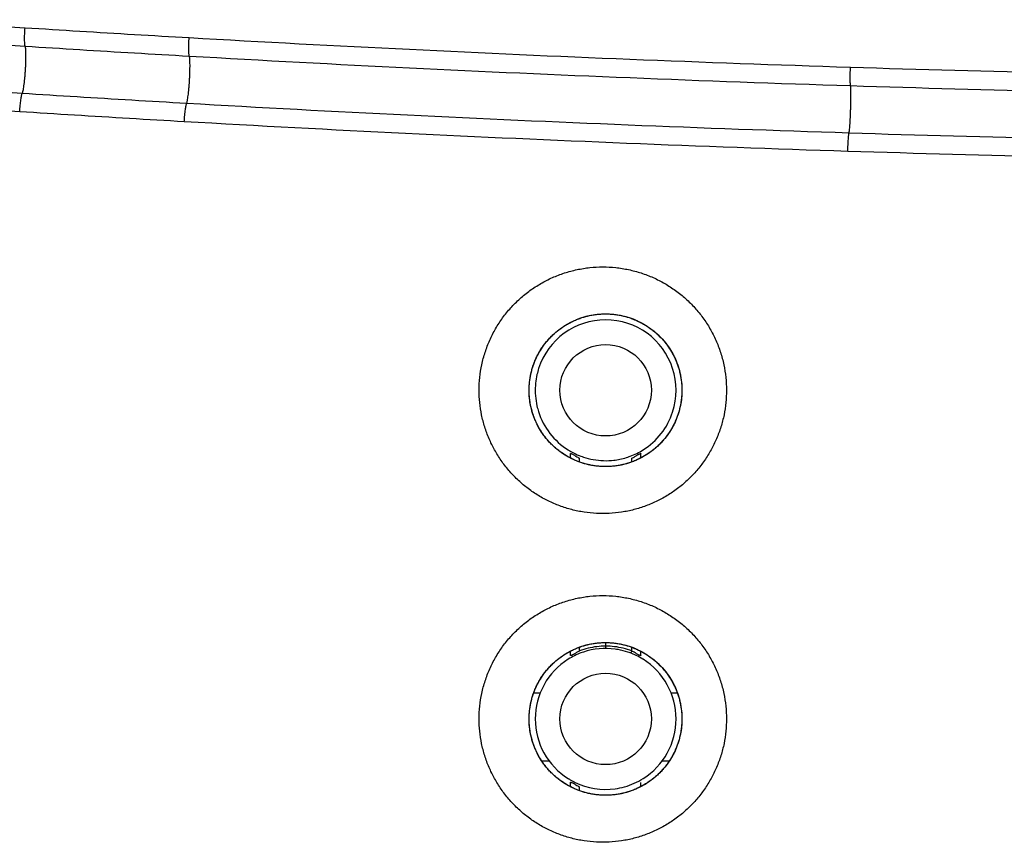
# Model space of a CAD drawing. Units: inches. Extents: x 0 to 34, y 0 to 22.
# Drawn here: x 14.8 to 15.4, y 14.4 to 14.9 of the extents above; entities that cross this region are included whole.
import ezdxf

# ---------------------------------------------------------------- set-up
doc = ezdxf.new("R2010")
doc.units = ezdxf.units.IN
doc.header["$LTSCALE"] = 1.87
doc.header["$MEASUREMENT"] = 0
doc.layers.get('0').update_dxf_attribs({"linetype": 'CONTINUOUS'})

msp = doc.modelspace()

# ---------------------------------------------------------------- linework, layer by layer
at = {"color": 6, "linetype": 'Continuous'}
for p, q in [((15.10508, 14.62631), (15.10508, 14.62892)), ((15.14937, 14.62639), (15.14937, 14.62892)), ((15.10508, 14.50228), (15.10508, 14.50489)), ((15.12723, 14.51029), (15.12723, 14.50802)), ((15.14937, 14.50228), (15.14937, 14.50481)), ((15.10508, 14.41962), (15.10508, 14.42223))]:
    msp.add_line(p, q, dxfattribs=at)
at = {"color": 7, "linetype": 'Continuous'}
for p, q in [((15.11078, 14.62381), (15.11078, 14.62617)), ((15.14367, 14.62387), (15.14367, 14.62617)), ((15.11078, 14.41712), (15.11078, 14.41948)), ((15.14937, 14.4197), (15.14937, 14.42223))]:
    msp.add_line(p, q, dxfattribs=at)
at = {"color": 9, "linetype": 'Continuous'}
for p, q in [((15.11078, 14.50503), (15.11078, 14.50739)), ((15.14367, 14.50503), (15.14367, 14.50733)), ((15.082, 14.47866), (15.0861, 14.47866)), ((15.16835, 14.47866), (15.17229, 14.47866)), ((15.08701, 14.43588), (15.09176, 14.43588)), ((15.16269, 14.43588), (15.16728, 14.43588))]:
    msp.add_line(p, q, dxfattribs=at)
for centre in [(15.12723, 14.66895), (15.12723, 14.46226)]:
    msp.add_circle(centre, 0.02875, dxfattribs=at)
at = {"color": 6, "linetype": 'Continuous'}
for centre, start, end in [((15.12723, 14.66895), 17.99897, 162.00103), ((15.12723, 14.66895), 167.11516, 174.32338), ((15.12723, 14.66895), 176.16969, 192.89307), ((15.12723, 14.66895), 197.595, 237.91005), ((15.12723, 14.66895), 302.08995, 342.00103), ((15.12723, 14.66895), 238.2965, 240.39007), ((15.12723, 14.66895), 242.92643, 242.93215), ((15.12723, 14.66895), 249.49472, 251.56519), ((15.12723, 14.66895), 259.78797, 259.79383), ((15.12723, 14.66895), 276.76678, 277.73932), ((15.12723, 14.66895), 288.4185, 290.50528), ((15.12723, 14.46226), 79.79382, 82.22892), ((15.12723, 14.46226), 122.00244, 237.91005), ((15.12723, 14.46226), 108.4185, 110.50528), ((15.12723, 14.46226), 69.49472, 71.56518), ((15.12723, 14.46226), 64.21644, 64.23456), ((15.12723, 14.46226), 58.19538, 58.23277), ((15.12723, 14.46226), 302.08995, 57.91005), ((15.12723, 14.46226), 238.13188, 238.17109), ((15.12723, 14.46226), 238.28648, 238.2965), ((15.12723, 14.46226), 240.98714, 242.31538), ((15.12723, 14.46226), 242.93215, 244.22001), ((15.12723, 14.46226), 277.75897, 285.62197)]:
    msp.add_arc(centre, 0.04429, start, end, dxfattribs=at)
at = {"color": 7, "linetype": 'Continuous'}
for centre, start, end in [((15.12723, 14.66895), 162.00103, 167.11516), ((15.12723, 14.66895), 342.00103, 17.99897), ((15.12723, 14.66895), 174.32338, 176.16969), ((15.12723, 14.66895), 192.89307, 197.595), ((15.12723, 14.66895), 237.91005, 238.2965), ((15.12723, 14.66895), 240.39007, 242.92643), ((15.12723, 14.66895), 242.93215, 249.49472), ((15.12723, 14.66895), 290.50528, 302.08995), ((15.12723, 14.66895), 251.56519, 259.78797), ((15.12723, 14.66895), 259.79383, 276.76678), ((15.12723, 14.66895), 277.73932, 288.4185), ((15.12723, 14.46226), 82.22892, 108.4185), ((15.12723, 14.46226), 71.56518, 79.79382), ((15.12723, 14.46226), 110.50528, 122.00244), ((15.12723, 14.46226), 64.23456, 69.49472), ((15.12723, 14.46226), 58.23277, 64.21644), ((15.12723, 14.46226), 57.91005, 58.19538), ((15.12723, 14.46226), 237.91005, 238.13188), ((15.12723, 14.46226), 238.17109, 238.28648), ((15.12723, 14.46226), 238.2965, 240.98714), ((15.12723, 14.46226), 285.62197, 302.08995), ((15.12723, 14.46226), 242.31538, 242.93215), ((15.12723, 14.46226), 244.22001, 277.75897)]:
    msp.add_arc(centre, 0.04429, start, end, dxfattribs=at)
at = {"color": 9, "linetype": 'Continuous'}
for points, knots in [([(14.6861, 14.90199), (14.69455, 14.90141), (14.71145, 14.90027), (14.73681, 14.8986), (14.75371, 14.89751), (14.76217, 14.89697)], [0, 0, 0, 0, 0.02540922, 0.05081828, 0.07622893, 0.07622893, 0.07622893, 0.07622893]), ([(14.7623, 14.88534), (14.76223, 14.8855), (14.76213, 14.88597), (14.76203, 14.88682), (14.76196, 14.88799), (14.76192, 14.88943), (14.76193, 14.8911), (14.76197, 14.89295), (14.76205, 14.89493), (14.76212, 14.89628), (14.76217, 14.89697)], [0, 0, 0, 0, 0.00053828, 0.00140585, 0.00258395, 0.00403924, 0.00572842, 0.00760046, 0.00959844, 0.01166152, 0.01166152, 0.01166152, 0.01166152]), ([(14.76217, 14.89697), (14.77363, 14.89624), (14.79655, 14.8948), (14.83095, 14.89272), (14.85388, 14.89138), (14.86535, 14.89072)], [0, 0, 0, 0, 0.0344547, 0.0689122, 0.1033725, 0.1033725, 0.1033725, 0.1033725]), ([(14.68625, 14.89037), (14.6947, 14.88979), (14.7116, 14.88865), (14.73695, 14.88697), (14.75385, 14.88588), (14.7623, 14.88534)], [0, 0, 0, 0, 0.02540549, 0.05081095, 0.07621627, 0.07621627, 0.07621627, 0.07621627]), ([(14.86547, 14.87909), (14.8654, 14.87926), (14.86532, 14.87972), (14.86522, 14.88057), (14.86516, 14.88174), (14.86513, 14.88318), (14.86513, 14.88486), (14.86517, 14.88671), (14.86524, 14.88869), (14.86531, 14.89004), (14.86535, 14.89072)], [0, 0, 0, 0, 0.00053478, 0.0014013, 0.00257936, 0.0040351, 0.00572492, 0.00759758, 0.00959602, 0.01165927, 0.01165927, 0.01165927, 0.01165927]), ([(14.86535, 14.89072), (14.9115, 14.88808), (15.00385, 14.88317), (15.14245, 14.87698), (15.2349, 14.87363), (15.28113, 14.87215)], [0, 0, 0, 0, 0.1386948, 0.2774361, 0.4162068, 0.4162068, 0.4162068, 0.4162068]), ([(14.76046, 14.85574), (14.76057, 14.85595), (14.76076, 14.85651), (14.76101, 14.85753), (14.76127, 14.8589), (14.76153, 14.86058), (14.76178, 14.86253), (14.76202, 14.86469), (14.76223, 14.86701), (14.76242, 14.86943), (14.76257, 14.87187), (14.76268, 14.87428), (14.76276, 14.87659), (14.76279, 14.87873), (14.76278, 14.88065), (14.76273, 14.8823), (14.76264, 14.88364), (14.76251, 14.88462), (14.76239, 14.88515), (14.7623, 14.88534)], [0, 0, 0, 0, 0.00069463, 0.00175566, 0.00316197, 0.0048787, 0.00686125, 0.00905725, 0.01140835, 0.01385185, 0.0163225, 0.01875432, 0.02108238, 0.02324463, 0.02518364, 0.02684831, 0.0281956, 0.02919266, 0.02982183, 0.02982183, 0.02982183, 0.02982183]), ([(14.7623, 14.88534), (14.77377, 14.88461), (14.79669, 14.88318), (14.83108, 14.88109), (14.85401, 14.87975), (14.86547, 14.87909)], [0, 0, 0, 0, 0.0344528, 0.0689056, 0.1033581, 0.1033581, 0.1033581, 0.1033581]), ([(14.86381, 14.84948), (14.86391, 14.84969), (14.86408, 14.85025), (14.8643, 14.85127), (14.86454, 14.85264), (14.86477, 14.85432), (14.865, 14.85627), (14.86521, 14.85844), (14.8654, 14.86076), (14.86557, 14.86317), (14.86571, 14.86562), (14.86581, 14.86803), (14.86588, 14.87033), (14.86591, 14.87248), (14.8659, 14.8744), (14.86586, 14.87605), (14.86578, 14.87739), (14.86566, 14.87837), (14.86555, 14.8789), (14.86547, 14.87909)], [0, 0, 0, 0, 0.00068624, 0.00174148, 0.0031435, 0.00485701, 0.00683719, 0.00903157, 0.01138168, 0.01382475, 0.01629544, 0.01872766, 0.02105637, 0.02321939, 0.02515912, 0.02682424, 0.02817134, 0.02916697, 0.02979181, 0.02979181, 0.02979181, 0.02979181]), ([(14.86547, 14.87909), (14.91164, 14.87644), (15.00399, 14.87153), (15.14257, 14.86534), (15.23499, 14.86199), (15.2812, 14.86051)], [0, 0, 0, 0, 0.1387171, 0.2774423, 0.416151, 0.416151, 0.416151, 0.416151]), ([(15.2812, 14.86051), (15.28116, 14.86068), (15.28111, 14.86114), (15.28106, 14.862), (15.28103, 14.86316), (15.28101, 14.8646), (15.28101, 14.86628), (15.28103, 14.86813), (15.28107, 14.87011), (15.28111, 14.87147), (15.28113, 14.87215)], [0, 0, 0, 0, 0.00052427, 0.00138766, 0.00256564, 0.00402273, 0.00571444, 0.00758897, 0.00958879, 0.01165254, 0.01165254, 0.01165254, 0.01165254]), ([(15.28113, 14.87215), (15.36863, 14.86936), (15.5437, 14.86516), (15.80636, 14.86306), (16.06902, 14.86516), (16.24409, 14.86936), (16.33159, 14.87215)], [0, 0, 0, 0, 0.262644, 0.525313, 0.787982, 1.050626, 1.050626, 1.050626, 1.050626]), ([(14.68428, 14.86078), (14.69274, 14.8602), (14.70967, 14.85905), (14.73506, 14.85737), (14.75199, 14.85628), (14.76046, 14.85574)], [0, 0, 0, 0, 0.02544958, 0.05089917, 0.07634868, 0.07634868, 0.07634868, 0.07634868]), ([(15.28026, 14.83087), (15.28032, 14.83108), (15.28042, 14.83164), (15.28054, 14.83266), (15.28067, 14.83403), (15.2808, 14.83571), (15.28093, 14.83767), (15.28105, 14.83983), (15.28116, 14.84216), (15.28125, 14.84457), (15.28133, 14.84702), (15.28139, 14.84943), (15.28143, 14.85174), (15.28144, 14.85389), (15.28144, 14.85581), (15.28141, 14.85746), (15.28137, 14.8588), (15.2813, 14.85978), (15.28125, 14.86031), (15.2812, 14.86051)], [0, 0, 0, 0, 0.00066058, 0.00169836, 0.00308748, 0.00479131, 0.0067644, 0.0089539, 0.01130105, 0.01374282, 0.01621361, 0.01864701, 0.02097767, 0.023143, 0.02508488, 0.02675133, 0.02809792, 0.02908928, 0.0297011, 0.0297011, 0.0297011, 0.0297011]), ([(15.2812, 14.86051), (15.36867, 14.85771), (15.54371, 14.85351), (15.80636, 14.85141), (16.06901, 14.85351), (16.24405, 14.85771), (16.33152, 14.86051)], [0, 0, 0, 0, 0.262558, 0.525245, 0.787933, 1.050491, 1.050491, 1.050491, 1.050491]), ([(14.75882, 14.84407), (14.75887, 14.84476), (14.75897, 14.84611), (14.75915, 14.84809), (14.75934, 14.84993), (14.75955, 14.8516), (14.75977, 14.85304), (14.75999, 14.85422), (14.7602, 14.85509), (14.76036, 14.85557), (14.76046, 14.85574)], [0, 0, 0, 0, 0.00206849, 0.0040698, 0.00594487, 0.00764131, 0.00911199, 0.01031668, 0.01122384, 0.01181419, 0.01181419, 0.01181419, 0.01181419]), ([(14.76046, 14.85574), (14.77194, 14.85501), (14.7949, 14.85357), (14.82935, 14.85149), (14.85232, 14.85014), (14.86381, 14.84948)], [0, 0, 0, 0, 0.0345128, 0.0690257, 0.1035384, 0.1035384, 0.1035384, 0.1035384]), ([(14.86233, 14.83781), (14.86237, 14.8385), (14.86246, 14.83985), (14.86262, 14.84182), (14.8628, 14.84367), (14.86299, 14.84534), (14.86319, 14.84678), (14.86339, 14.84796), (14.86358, 14.84883), (14.86372, 14.84931), (14.86381, 14.84948)], [0, 0, 0, 0, 0.00206876, 0.00406932, 0.0059431, 0.00763762, 0.00910565, 0.01030677, 0.01120911, 0.01179241, 0.01179241, 0.01179241, 0.01179241]), ([(14.86381, 14.84948), (14.91005, 14.84683), (15.00256, 14.84191), (15.14139, 14.8357), (15.23397, 14.83235), (15.28026, 14.83087)], [0, 0, 0, 0, 0.1389603, 0.2779299, 0.4168839, 0.4168839, 0.4168839, 0.4168839]), ([(15.27944, 14.81918), (15.27946, 14.81987), (15.27951, 14.82122), (15.2796, 14.8232), (15.2797, 14.82505), (15.27981, 14.82672), (15.27992, 14.82816), (15.28003, 14.82934), (15.28014, 14.83021), (15.28022, 14.83069), (15.28026, 14.83087)], [0, 0, 0, 0, 0.00206955, 0.00406786, 0.00593776, 0.00762652, 0.00908659, 0.01027701, 0.01116479, 0.01172656, 0.01172656, 0.01172656, 0.01172656]), ([(15.28026, 14.83087), (15.36789, 14.82806), (15.54325, 14.82385), (15.80636, 14.82175), (16.06947, 14.82385), (16.24483, 14.82806), (16.33246, 14.83087)], [0, 0, 0, 0, 0.263024, 0.52618, 0.789335, 1.05236, 1.05236, 1.05236, 1.05236]), ([(15.04769, 14.66895), (15.04769, 14.67165), (15.04797, 14.67705), (15.04924, 14.68506), (15.05134, 14.6929), (15.05425, 14.70048), (15.05794, 14.70772), (15.06236, 14.71454), (15.06748, 14.72086), (15.07324, 14.72662), (15.07957, 14.73175), (15.08642, 14.73619), (15.09369, 14.7399), (15.10131, 14.74283), (15.10921, 14.74494), (15.11728, 14.74622), (15.12544, 14.74665), (15.13361, 14.74622), (15.14168, 14.74494), (15.14957, 14.74283), (15.15719, 14.7399), (15.16447, 14.7362), (15.1713, 14.73176), (15.17764, 14.72663), (15.1834, 14.72087), (15.18852, 14.71455), (15.19295, 14.70773), (15.19664, 14.70049), (15.19955, 14.69291), (15.20165, 14.68507), (15.20292, 14.67705), (15.2032, 14.67165), (15.2032, 14.66895)], [0, 0, 0, 0, 0.0080933, 0.0161933, 0.024294, 0.0323963, 0.0405037, 0.0486189, 0.0567412, 0.0648703, 0.0730062, 0.0811487, 0.0892972, 0.0974505, 0.1056076, 0.1137669, 0.1219273, 0.1300872, 0.1382453, 0.1464006, 0.1545515, 0.1626976, 0.1708378, 0.1789719, 0.1870998, 0.1952219, 0.203338, 0.2114475, 0.2195525, 0.2276566, 0.235761, 0.2438599, 0.2438599, 0.2438599, 0.2438599]), ([(15.2032, 14.66895), (15.2032, 14.66637), (15.20294, 14.66119), (15.20177, 14.65346), (15.19981, 14.64585), (15.19708, 14.63845), (15.19362, 14.63137), (15.18946, 14.62469), (15.18465, 14.61846), (15.17922, 14.61274), (15.17323, 14.6076), (15.16675, 14.60308), (15.15985, 14.59924), (15.15258, 14.59612), (15.14504, 14.59375), (15.13728, 14.59216), (15.12941, 14.59136), (15.12149, 14.59136), (15.11362, 14.59216), (15.10586, 14.59375), (15.09831, 14.59612), (15.09105, 14.59924), (15.08414, 14.60308), (15.07766, 14.6076), (15.07167, 14.61274), (15.06625, 14.61846), (15.06143, 14.62469), (15.05727, 14.63137), (15.05381, 14.63845), (15.05108, 14.64584), (15.04912, 14.65345), (15.04795, 14.66118), (15.04769, 14.66637), (15.04769, 14.66895)], [0, 0, 0, 0, 0.0077304, 0.0155429, 0.0234035, 0.0312828, 0.0391539, 0.0470077, 0.0548614, 0.0627296, 0.0706104, 0.0784958, 0.0863835, 0.0942753, 0.1021726, 0.1100737, 0.1179767, 0.1258805, 0.1337841, 0.1416866, 0.1495857, 0.1574796, 0.1653692, 0.1732562, 0.1811385, 0.1890083, 0.1968623, 0.2047135, 0.2125798, 0.2204558, 0.2283162, 0.2361313, 0.2438669, 0.2438669, 0.2438669, 0.2438669]), ([(15.04769, 14.46226), (15.04769, 14.46495), (15.04797, 14.47036), (15.04924, 14.47837), (15.05134, 14.48621), (15.05425, 14.49379), (15.05794, 14.50102), (15.06236, 14.50784), (15.06748, 14.51417), (15.07324, 14.51993), (15.07957, 14.52506), (15.08642, 14.5295), (15.09369, 14.53321), (15.10131, 14.53613), (15.10921, 14.53825), (15.11728, 14.53953), (15.12544, 14.53996), (15.13361, 14.53953), (15.14168, 14.53825), (15.14957, 14.53614), (15.15719, 14.53321), (15.16447, 14.52951), (15.1713, 14.52507), (15.17764, 14.51994), (15.1834, 14.51418), (15.18852, 14.50786), (15.19295, 14.50104), (15.19664, 14.4938), (15.19955, 14.48622), (15.20165, 14.47838), (15.20292, 14.47036), (15.2032, 14.46496), (15.2032, 14.46226)], [0, 0, 0, 0, 0.0080933, 0.0161933, 0.024294, 0.0323963, 0.0405037, 0.0486189, 0.0567412, 0.0648703, 0.0730062, 0.0811487, 0.0892972, 0.0974505, 0.1056076, 0.1137669, 0.1219273, 0.1300872, 0.1382453, 0.1464006, 0.1545515, 0.1626976, 0.1708378, 0.1789719, 0.1870998, 0.1952219, 0.203338, 0.2114475, 0.2195525, 0.2276566, 0.235761, 0.2438599, 0.2438599, 0.2438599, 0.2438599]), ([(15.14367, 14.50503), (15.14191, 14.50569), (15.13832, 14.50679), (15.1328, 14.50779), (15.12908, 14.50802), (15.12723, 14.50802)], [0, 0, 0, 0, 0.00563475, 0.0112348, 0.01679504, 0.01679504, 0.01679504, 0.01679504]), ([(15.2032, 14.46226), (15.2032, 14.45968), (15.20294, 14.45449), (15.20177, 14.44677), (15.19981, 14.43915), (15.19708, 14.43176), (15.19362, 14.42468), (15.18946, 14.41799), (15.18465, 14.41176), (15.17922, 14.40605), (15.17323, 14.4009), (15.16675, 14.39639), (15.15985, 14.39255), (15.15258, 14.38943), (15.14504, 14.38706), (15.13728, 14.38547), (15.12941, 14.38466), (15.12149, 14.38466), (15.11362, 14.38546), (15.10586, 14.38706), (15.09831, 14.38943), (15.09105, 14.39255), (15.08414, 14.39639), (15.07766, 14.4009), (15.07167, 14.40605), (15.06625, 14.41177), (15.06143, 14.41799), (15.05727, 14.42468), (15.05381, 14.43175), (15.05108, 14.43915), (15.04912, 14.44676), (15.04795, 14.45449), (15.04769, 14.45968), (15.04769, 14.46226)], [0, 0, 0, 0, 0.0077304, 0.0155429, 0.0234035, 0.0312828, 0.0391539, 0.0470077, 0.0548614, 0.0627296, 0.0706104, 0.0784958, 0.0863835, 0.0942753, 0.1021726, 0.1100737, 0.1179767, 0.1258805, 0.1337841, 0.1416866, 0.1495857, 0.1574796, 0.1653692, 0.1732562, 0.1811385, 0.1890083, 0.1968623, 0.2047135, 0.2125798, 0.2204558, 0.2283162, 0.2361313, 0.2438669, 0.2438669, 0.2438669, 0.2438669])]:
    msp.add_open_spline(points, degree=3, knots=knots, dxfattribs=at)
at = {"color": 6, "linetype": 'Continuous'}
for points, knots in [([(14.75882, 14.84407), (14.75054, 14.8446), (14.73398, 14.84567), (14.70915, 14.84731), (14.69259, 14.84842), (14.68431, 14.84899)], [0, 0, 0, 0, 0.02489065, 0.04978138, 0.07467232, 0.07467232, 0.07467232, 0.07467232]), ([(14.86233, 14.83781), (14.85083, 14.83847), (14.82782, 14.83981), (14.79332, 14.8419), (14.77032, 14.84334), (14.75882, 14.84407)], [0, 0, 0, 0, 0.0345661, 0.0691325, 0.1036988, 0.1036988, 0.1036988, 0.1036988]), ([(15.27944, 14.81918), (15.23307, 14.82066), (15.14035, 14.82402), (15.00131, 14.83023), (14.90865, 14.83515), (14.86233, 14.83781)], [0, 0, 0, 0, 0.1391735, 0.2783579, 0.4175334, 0.4175334, 0.4175334, 0.4175334]), ([(16.33328, 14.81918), (16.24549, 14.81637), (16.06987, 14.81216), (15.80636, 14.81005), (15.54285, 14.81216), (15.36723, 14.81637), (15.27944, 14.81918)], [0, 0, 0, 0, 0.263492, 0.527004, 0.790516, 1.054008, 1.054008, 1.054008, 1.054008]), ([(15.07911, 14.66912), (15.07912, 14.6699), (15.07916, 14.67162), (15.07938, 14.67429), (15.07978, 14.67711), (15.08035, 14.67991), (15.08108, 14.68267), (15.08198, 14.68538), (15.08303, 14.68803), (15.08425, 14.69061), (15.08561, 14.69312), (15.08712, 14.69555), (15.08877, 14.69788), (15.09056, 14.70011), (15.09248, 14.70223), (15.09452, 14.70424), (15.09668, 14.70612), (15.09895, 14.70787), (15.10132, 14.70948), (15.10378, 14.71094), (15.10632, 14.71226), (15.10894, 14.71343), (15.11163, 14.71443), (15.11437, 14.71528), (15.11716, 14.71596), (15.11998, 14.71647), (15.12283, 14.71681), (15.12569, 14.71699), (15.12856, 14.71699), (15.13142, 14.71682), (15.13427, 14.71648), (15.13709, 14.71597), (15.13988, 14.71529), (15.14262, 14.71445), (15.14531, 14.71345), (15.14793, 14.71229), (15.15047, 14.71097), (15.15293, 14.70951), (15.1553, 14.7079), (15.15757, 14.70616), (15.15973, 14.70428), (15.16178, 14.70228), (15.1637, 14.70016), (15.16549, 14.69793), (15.16715, 14.6956), (15.16866, 14.69317), (15.17003, 14.69066), (15.17124, 14.68808), (15.1723, 14.68542), (15.1732, 14.68271), (15.17394, 14.67995), (15.17451, 14.67715), (15.17491, 14.67433), (15.17513, 14.67165), (15.17518, 14.66991), (15.17518, 14.66912)], [0, 0, 0, 0, 0.0023276, 0.0051768, 0.0080272, 0.0108785, 0.0137303, 0.0165825, 0.0194349, 0.0222877, 0.0251412, 0.027996, 0.0308521, 0.0337101, 0.0365699, 0.039431, 0.0422928, 0.0451551, 0.0480178, 0.050881, 0.053745, 0.0566102, 0.0594768, 0.0623441, 0.0652113, 0.0680784, 0.0709453, 0.073812, 0.0766785, 0.0795451, 0.0824118, 0.0852784, 0.0881449, 0.0910109, 0.0938761, 0.0967399, 0.0996026, 0.1024646, 0.1053261, 0.1081871, 0.1110477, 0.1139076, 0.1167667, 0.1196245, 0.1224813, 0.1253375, 0.1281933, 0.1310488, 0.1339042, 0.1367594, 0.1396143, 0.1424689, 0.1453229, 0.1481764, 0.1505352, 0.1505352, 0.1505352, 0.1505352]), ([(15.17518, 14.66876), (15.17518, 14.66799), (15.17513, 14.66626), (15.17491, 14.6636), (15.17451, 14.66077), (15.17394, 14.65797), (15.17321, 14.65521), (15.17231, 14.6525), (15.17125, 14.64985), (15.17004, 14.64726), (15.16868, 14.64475), (15.16716, 14.64233), (15.16551, 14.63999), (15.16372, 14.63776), (15.1618, 14.63565), (15.15976, 14.63364), (15.1576, 14.63177), (15.15533, 14.63002), (15.15296, 14.62841), (15.1505, 14.62694), (15.14796, 14.62563), (15.14534, 14.62446), (15.14265, 14.62346), (15.13991, 14.62261), (15.13713, 14.62194), (15.13431, 14.62142), (15.13146, 14.62108), (15.12859, 14.62091), (15.12572, 14.62091), (15.12286, 14.62108), (15.12001, 14.62142), (15.11719, 14.62193), (15.1144, 14.62261), (15.11166, 14.62345), (15.10897, 14.62446), (15.10635, 14.62562), (15.1038, 14.62694), (15.10134, 14.6284), (15.09897, 14.63001), (15.0967, 14.63176), (15.09454, 14.63364), (15.0925, 14.63564), (15.09058, 14.63776), (15.08879, 14.63999), (15.08713, 14.64232), (15.08562, 14.64475), (15.08426, 14.64726), (15.08305, 14.64984), (15.08199, 14.6525), (15.08109, 14.6552), (15.08036, 14.65796), (15.07979, 14.66075), (15.07939, 14.66358), (15.07916, 14.66625), (15.07912, 14.66798), (15.07911, 14.66876)], [0, 0, 0, 0, 0.0023157, 0.0051688, 0.0080217, 0.0108751, 0.0137291, 0.0165837, 0.0194393, 0.0222953, 0.0251515, 0.0280076, 0.0308637, 0.0337204, 0.0365778, 0.0394362, 0.0422958, 0.0451568, 0.048019, 0.050882, 0.0537458, 0.0566102, 0.0594751, 0.0623405, 0.0652064, 0.068073, 0.0709402, 0.0738079, 0.0766759, 0.0795437, 0.0824113, 0.0852783, 0.088145, 0.0910114, 0.0938776, 0.0967437, 0.0996096, 0.1024744, 0.1053381, 0.1082004, 0.1110613, 0.1139209, 0.1167793, 0.1196369, 0.1224936, 0.1253494, 0.1282045, 0.1310585, 0.1339112, 0.1367626, 0.1396129, 0.1424626, 0.1453119, 0.1481613, 0.1505014, 0.1505014, 0.1505014, 0.1505014]), ([(15.07911, 14.46243), (15.07912, 14.4632), (15.07916, 14.46493), (15.07938, 14.4676), (15.07978, 14.47042), (15.08035, 14.47322), (15.08108, 14.47597), (15.08198, 14.47868), (15.08303, 14.48134), (15.08425, 14.48392), (15.08561, 14.48643), (15.08712, 14.48886), (15.08877, 14.49119), (15.09056, 14.49342), (15.09248, 14.49554), (15.09452, 14.49755), (15.09668, 14.49943), (15.09895, 14.50117), (15.10132, 14.50278), (15.10378, 14.50425), (15.10632, 14.50557), (15.10894, 14.50673), (15.11163, 14.50774), (15.11437, 14.50859), (15.11716, 14.50927), (15.11998, 14.50978), (15.12283, 14.51012), (15.12569, 14.51029), (15.12856, 14.51029), (15.13142, 14.51013), (15.13427, 14.50979), (15.13709, 14.50928), (15.13988, 14.5086), (15.14262, 14.50776), (15.14531, 14.50675), (15.14793, 14.50559), (15.15047, 14.50428), (15.15293, 14.50281), (15.1553, 14.50121), (15.15757, 14.49946), (15.15973, 14.49759), (15.16178, 14.49558), (15.1637, 14.49346), (15.16549, 14.49124), (15.16715, 14.48891), (15.16866, 14.48648), (15.17003, 14.48397), (15.17124, 14.48139), (15.1723, 14.47873), (15.1732, 14.47602), (15.17394, 14.47326), (15.17451, 14.47046), (15.17491, 14.46763), (15.17513, 14.46495), (15.17518, 14.46322), (15.17518, 14.46243)], [0, 0, 0, 0, 0.0023276, 0.0051768, 0.0080272, 0.0108785, 0.0137303, 0.0165825, 0.0194349, 0.0222877, 0.0251412, 0.027996, 0.0308521, 0.0337101, 0.0365699, 0.039431, 0.0422928, 0.0451551, 0.0480178, 0.050881, 0.053745, 0.0566102, 0.0594768, 0.0623441, 0.0652113, 0.0680784, 0.0709453, 0.073812, 0.0766785, 0.0795451, 0.0824118, 0.0852784, 0.0881449, 0.0910109, 0.0938761, 0.0967399, 0.0996026, 0.1024646, 0.1053261, 0.1081871, 0.1110477, 0.1139076, 0.1167667, 0.1196245, 0.1224813, 0.1253375, 0.1281933, 0.1310488, 0.1339042, 0.1367594, 0.1396143, 0.1424689, 0.1453229, 0.1481764, 0.1505352, 0.1505352, 0.1505352, 0.1505352]), ([(15.17518, 14.46207), (15.17518, 14.4613), (15.17513, 14.45957), (15.17491, 14.45691), (15.17451, 14.45408), (15.17394, 14.45128), (15.17321, 14.44852), (15.17231, 14.44581), (15.17125, 14.44316), (15.17004, 14.44057), (15.16868, 14.43806), (15.16716, 14.43563), (15.16551, 14.4333), (15.16372, 14.43107), (15.1618, 14.42895), (15.15976, 14.42695), (15.1576, 14.42507), (15.15533, 14.42333), (15.15296, 14.42172), (15.1505, 14.42025), (15.14796, 14.41893), (15.14534, 14.41777), (15.14265, 14.41677), (15.13991, 14.41592), (15.13713, 14.41524), (15.13431, 14.41473), (15.13146, 14.41439), (15.12859, 14.41422), (15.12572, 14.41422), (15.12286, 14.41439), (15.12001, 14.41473), (15.11719, 14.41524), (15.1144, 14.41592), (15.11166, 14.41676), (15.10897, 14.41776), (15.10635, 14.41893), (15.1038, 14.42025), (15.10134, 14.42171), (15.09897, 14.42332), (15.0967, 14.42507), (15.09454, 14.42695), (15.0925, 14.42895), (15.09058, 14.43107), (15.08879, 14.4333), (15.08713, 14.43563), (15.08562, 14.43806), (15.08426, 14.44057), (15.08305, 14.44315), (15.08199, 14.4458), (15.08109, 14.44851), (15.08036, 14.45127), (15.07979, 14.45406), (15.07939, 14.45688), (15.07916, 14.45956), (15.07912, 14.46129), (15.07911, 14.46207)], [0, 0, 0, 0, 0.0023157, 0.0051688, 0.0080217, 0.0108751, 0.0137291, 0.0165837, 0.0194393, 0.0222953, 0.0251515, 0.0280076, 0.0308637, 0.0337204, 0.0365778, 0.0394362, 0.0422958, 0.0451568, 0.048019, 0.050882, 0.0537458, 0.0566102, 0.0594751, 0.0623405, 0.0652064, 0.068073, 0.0709402, 0.0738079, 0.0766759, 0.0795437, 0.0824113, 0.0852783, 0.088145, 0.0910114, 0.0938776, 0.0967437, 0.0996096, 0.1024744, 0.1053381, 0.1082004, 0.1110613, 0.1139209, 0.1167793, 0.1196369, 0.1224936, 0.1253494, 0.1282045, 0.1310585, 0.1339112, 0.1367626, 0.1396129, 0.1424626, 0.1453119, 0.1481613, 0.1505014, 0.1505014, 0.1505014, 0.1505014])]:
    msp.add_open_spline(points, degree=3, knots=knots, dxfattribs=at)
at = {"color": 7, "linetype": 'Continuous'}
for points, knots in [([(15.07911, 14.66912), (15.07911, 14.67073), (15.07929, 14.67402), (15.08007, 14.67893), (15.08137, 14.68379), (15.08317, 14.68849), (15.08545, 14.69297), (15.08818, 14.6972), (15.09135, 14.70112), (15.09491, 14.70468), (15.09883, 14.70786), (15.10306, 14.71061), (15.10755, 14.7129), (15.11227, 14.71471), (15.11714, 14.71602), (15.12213, 14.71681), (15.12718, 14.71707), (15.13222, 14.71681), (15.13721, 14.71601), (15.14208, 14.7147), (15.14679, 14.71288), (15.15128, 14.71059), (15.1555, 14.70784), (15.15941, 14.70466), (15.16296, 14.70109), (15.16613, 14.69718), (15.16886, 14.69296), (15.17114, 14.68848), (15.17293, 14.68378), (15.17423, 14.67893), (15.17501, 14.67402), (15.17518, 14.67074), (15.17519, 14.66912)], [0, 0, 0, 0, 0.0048447, 0.0098644, 0.0148838, 0.0199034, 0.024925, 0.0299501, 0.0349782, 0.0400089, 0.0450423, 0.0500781, 0.0551163, 0.0601561, 0.0651972, 0.0702388, 0.0752805, 0.0803216, 0.0853615, 0.0903998, 0.095436, 0.1004699, 0.105501, 0.1105293, 0.115555, 0.1205781, 0.1255986, 0.130616, 0.1356315, 0.1406471, 0.1456634, 0.1505029, 0.1505029, 0.1505029, 0.1505029]), ([(15.17519, 14.66876), (15.17518, 14.66723), (15.17502, 14.66408), (15.17431, 14.65936), (15.1731, 14.65464), (15.17141, 14.65007), (15.16927, 14.64568), (15.16671, 14.64155), (15.16373, 14.63769), (15.16038, 14.63415), (15.15669, 14.63096), (15.15269, 14.62817), (15.14842, 14.62579), (15.14394, 14.62385), (15.13928, 14.62238), (15.13449, 14.62139), (15.12963, 14.62089), (15.12474, 14.62089), (15.11987, 14.62138), (15.11508, 14.62237), (15.11041, 14.62383), (15.10592, 14.62576), (15.10165, 14.62814), (15.09764, 14.63093), (15.09394, 14.63412), (15.09059, 14.63766), (15.08761, 14.64152), (15.08504, 14.64566), (15.0829, 14.65004), (15.08121, 14.65462), (15.07999, 14.65934), (15.07928, 14.66407), (15.07911, 14.66722), (15.07911, 14.66876)], [0, 0, 0, 0, 0.0046, 0.0094355, 0.0143003, 0.019176, 0.0240458, 0.0289039, 0.033761, 0.038626, 0.0434977, 0.0483713, 0.0532455, 0.0581214, 0.0630001, 0.0678809, 0.0727628, 0.0776454, 0.0825284, 0.0874114, 0.0922932, 0.0971729, 0.1020512, 0.1069294, 0.1118061, 0.1166765, 0.1215387, 0.1264004, 0.1312727, 0.1361521, 0.1410226, 0.1458657, 0.1504735, 0.1504735, 0.1504735, 0.1504735]), ([(15.10508, 14.62892), (15.10508, 14.62899), (15.10521, 14.62918), (15.10561, 14.62905), (15.10609, 14.62885), (15.10677, 14.62848), (15.1076, 14.628), (15.10858, 14.62742), (15.10965, 14.6268), (15.1104, 14.62638), (15.11078, 14.62617)], [0, 0, 0, 0, 0.000215867, 0.000538047, 0.001084317, 0.001854852, 0.002831921, 0.003983456, 0.005249511, 0.006553387, 0.006553387, 0.006553387, 0.006553387]), ([(15.14367, 14.62617), (15.144, 14.62635), (15.14462, 14.6267), (15.1455, 14.62721), (15.1463, 14.62767), (15.14699, 14.62808), (15.1476, 14.62843), (15.14811, 14.62871), (15.14853, 14.62893), (15.14887, 14.62906), (15.14912, 14.62913), (15.14934, 14.6291), (15.14937, 14.62898), (15.14937, 14.62892)], [0, 0, 0, 0, 0.001106797, 0.002135294, 0.003060024, 0.003869314, 0.004562467, 0.005145048, 0.005621035, 0.005988586, 0.006245634, 0.006408622, 0.006566173, 0.006566173, 0.006566173, 0.006566173]), ([(15.07911, 14.46243), (15.07911, 14.46404), (15.07929, 14.46733), (15.08007, 14.47224), (15.08137, 14.4771), (15.08317, 14.4818), (15.08545, 14.48628), (15.08818, 14.4905), (15.09135, 14.49442), (15.09491, 14.49799), (15.09883, 14.50117), (15.10306, 14.50392), (15.10755, 14.50621), (15.11227, 14.50802), (15.11714, 14.50933), (15.12213, 14.51012), (15.12718, 14.51038), (15.13222, 14.51011), (15.13721, 14.50932), (15.14208, 14.50801), (15.14679, 14.50619), (15.15128, 14.5039), (15.1555, 14.50114), (15.15941, 14.49797), (15.16296, 14.4944), (15.16613, 14.49049), (15.16886, 14.48626), (15.17114, 14.48178), (15.17293, 14.47709), (15.17423, 14.47223), (15.17501, 14.46733), (15.17518, 14.46404), (15.17519, 14.46243)], [0, 0, 0, 0, 0.0048447, 0.0098644, 0.0148838, 0.0199034, 0.024925, 0.0299501, 0.0349782, 0.0400089, 0.0450423, 0.0500781, 0.0551163, 0.0601561, 0.0651972, 0.0702388, 0.0752805, 0.0803216, 0.0853615, 0.0903998, 0.095436, 0.1004699, 0.105501, 0.1105293, 0.115555, 0.1205781, 0.1255986, 0.130616, 0.1356315, 0.1406471, 0.1456634, 0.1505029, 0.1505029, 0.1505029, 0.1505029]), ([(15.11078, 14.50503), (15.11045, 14.50485), (15.10981, 14.50449), (15.1089, 14.50396), (15.10808, 14.50349), (15.10737, 14.50307), (15.10677, 14.50272), (15.10626, 14.50245), (15.10585, 14.50225), (15.10553, 14.50212), (15.10529, 14.50207), (15.10511, 14.50212), (15.10508, 14.50223), (15.10508, 14.50228)], [0, 0, 0, 0, 0.001142992, 0.002203321, 0.003151395, 0.003973573, 0.00466918, 0.005244001, 0.005701926, 0.006043481, 0.006274016, 0.006420441, 0.006567421, 0.006567421, 0.006567421, 0.006567421]), ([(15.12723, 14.50802), (15.12537, 14.50802), (15.12165, 14.50779), (15.11613, 14.50679), (15.11254, 14.50569), (15.11078, 14.50503)], [0, 0, 0, 0, 0.005558, 0.0111583, 0.01679504, 0.01679504, 0.01679504, 0.01679504]), ([(15.12723, 14.50802), (15.12723, 14.50776), (15.12723, 14.50733), (15.12723, 14.50684), (15.12723, 14.50661), (15.12723, 14.50655)], [0, 0, 0, 0, 0.000786169, 0.0012991, 0.001477182, 0.001477182, 0.001477182, 0.001477182]), ([(15.14367, 14.50503), (15.14358, 14.50484), (15.14341, 14.5045), (15.14315, 14.50408), (15.14296, 14.50383), (15.14279, 14.50372), (15.14274, 14.50374)], [0, 0, 0, 0, 0.000638578, 0.001136909, 0.001466142, 0.00163065, 0.00163065, 0.00163065, 0.00163065]), ([(15.14937, 14.50228), (15.14937, 14.50224), (15.14936, 14.50215), (15.14922, 14.50207), (15.14899, 14.50211), (15.14864, 14.50223), (15.14814, 14.50248), (15.14747, 14.50284), (15.14666, 14.50332), (15.14573, 14.50386), (15.14472, 14.50445), (15.14402, 14.50484), (15.14367, 14.50503)], [0, 0, 0, 0, 0.000119508, 0.000241274, 0.000444058, 0.000800973, 0.001357138, 0.002121046, 0.003072164, 0.00417277, 0.005362766, 0.006568885, 0.006568885, 0.006568885, 0.006568885]), ([(15.17519, 14.46207), (15.17518, 14.46053), (15.17502, 14.45739), (15.17431, 14.45267), (15.1731, 14.44795), (15.17141, 14.44337), (15.16927, 14.43899), (15.16671, 14.43485), (15.16373, 14.431), (15.16038, 14.42746), (15.15669, 14.42427), (15.15269, 14.42147), (15.14842, 14.4191), (15.14394, 14.41716), (15.13928, 14.41569), (15.13449, 14.4147), (15.12963, 14.4142), (15.12474, 14.4142), (15.11987, 14.41469), (15.11508, 14.41567), (15.11041, 14.41714), (15.10592, 14.41907), (15.10165, 14.42145), (15.09764, 14.42424), (15.09394, 14.42743), (15.09059, 14.43097), (15.08761, 14.43483), (15.08504, 14.43897), (15.0829, 14.44335), (15.08121, 14.44793), (15.07999, 14.45265), (15.07928, 14.45738), (15.07911, 14.46053), (15.07911, 14.46207)], [0, 0, 0, 0, 0.0046, 0.0094355, 0.0143003, 0.019176, 0.0240458, 0.0289039, 0.033761, 0.038626, 0.0434977, 0.0483713, 0.0532455, 0.0581214, 0.0630001, 0.0678809, 0.0727628, 0.0776454, 0.0825284, 0.0874114, 0.0922932, 0.0971729, 0.1020512, 0.1069294, 0.1118061, 0.1166765, 0.1215387, 0.1264004, 0.1312727, 0.1361521, 0.1410226, 0.1458657, 0.1504735, 0.1504735, 0.1504735, 0.1504735]), ([(15.10508, 14.42223), (15.10508, 14.4223), (15.10521, 14.42249), (15.10561, 14.42235), (15.10609, 14.42216), (15.10677, 14.42179), (15.1076, 14.42131), (15.10858, 14.42073), (15.10965, 14.42011), (15.1104, 14.41969), (15.11078, 14.41948)], [0, 0, 0, 0, 0.000215867, 0.000538047, 0.001084317, 0.001854852, 0.002831921, 0.003983456, 0.005249511, 0.006553387, 0.006553387, 0.006553387, 0.006553387])]:
    msp.add_open_spline(points, degree=3, knots=knots, dxfattribs=at)
at = {"color": 6, "linetype": 'Continuous'}
for points in [[(15.07911, 14.66895), (15.07911, 14.66901), (15.07911, 14.66906), (15.07911, 14.66912)], [(15.07911, 14.66876), (15.07911, 14.66882), (15.07911, 14.66889), (15.07911, 14.66895)], [(15.17518, 14.66912), (15.17518, 14.66906), (15.17518, 14.66901), (15.17518, 14.66895)], [(15.17518, 14.66895), (15.17518, 14.66889), (15.17518, 14.66882), (15.17518, 14.66876)], [(15.07911, 14.46226), (15.07911, 14.46231), (15.07911, 14.46237), (15.07911, 14.46243)], [(15.07911, 14.46207), (15.07911, 14.46213), (15.07911, 14.46219), (15.07911, 14.46226)], [(15.17518, 14.46243), (15.17518, 14.46237), (15.17518, 14.46231), (15.17518, 14.46226)], [(15.17518, 14.46226), (15.17518, 14.46219), (15.17518, 14.46213), (15.17518, 14.46207)]]:
    msp.add_open_spline(points, degree=3, dxfattribs=at)
at = {"color": 7, "linetype": 'Continuous'}
for points in [[(15.07911, 14.66895), (15.07911, 14.66901), (15.07911, 14.66906), (15.07911, 14.66912)], [(15.07911, 14.66876), (15.07911, 14.66882), (15.07911, 14.66889), (15.07911, 14.66895)], [(15.17519, 14.66912), (15.17519, 14.66906), (15.17519, 14.66901), (15.17519, 14.66895)], [(15.17519, 14.66895), (15.17519, 14.66889), (15.17519, 14.66882), (15.17519, 14.66876)], [(15.07911, 14.46226), (15.07911, 14.46231), (15.07911, 14.46237), (15.07911, 14.46243)], [(15.07911, 14.46207), (15.07911, 14.46213), (15.07911, 14.46219), (15.07911, 14.46226)], [(15.17519, 14.46243), (15.17519, 14.46237), (15.17519, 14.46231), (15.17519, 14.46226)], [(15.17519, 14.46226), (15.17519, 14.46219), (15.17519, 14.46213), (15.17519, 14.46207)]]:
    msp.add_open_spline(points, degree=3, dxfattribs=at)

doc.saveas('drawing.dxf')
